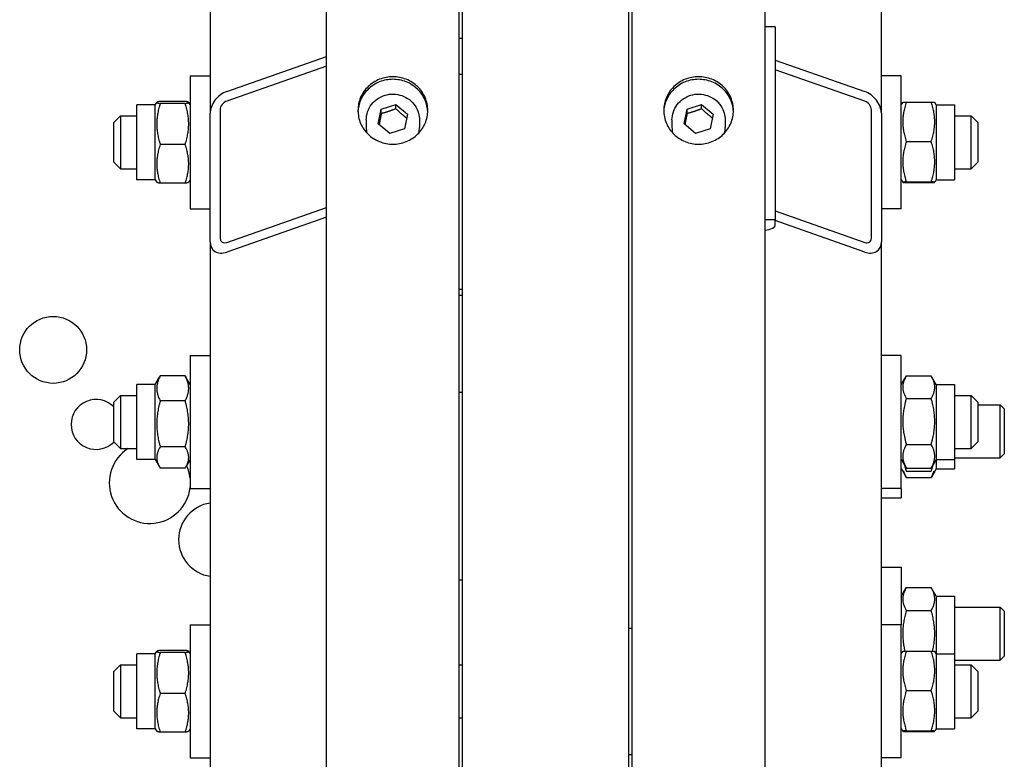
# Model space of a CAD drawing. Units: millimetres. Extents: x 699 to 9405, y 88 to 12258.
# Drawn here: x 2179 to 2445, y 9786 to 9986 of the extents above; entities that cross this region are included whole.
import ezdxf

# ---------------------------------------------------------------- set-up
doc = ezdxf.new("R2010")
doc.units = ezdxf.units.MM
doc.header["$LTSCALE"] = 45
doc.layers.add('Visible Edges(Hillmar_metric)', color=7, linetype='Continuous', lineweight=25)

msp = doc.modelspace()

# ---------------------------------------------------------------- linework, layer by layer
at = {"layer": 'Visible Edges(Hillmar_metric)'}
for p, q in [((2261.5933, 9670.2078), (2261.5933, 10791.4278)), ((2297.5933, 9670.2078), (2297.5933, 10791.4278)), ((2344.3933, 9670.2078), (2344.3933, 10791.4278)), ((2380.3933, 9670.2078), (2380.3933, 10791.4278)), ((2230.0933, 10403.3361), (2230.0933, 9960.5968)), ((2411.8933, 9960.5968), (2411.8933, 10403.3361)), ((2298.4933, 9692.5382), (2298.4933, 10210.2078)), ((2343.4933, 9692.5382), (2343.4933, 10210.2078)), ((2383.0933, 9983.9652), (2380.3933, 9983.9652)), ((2383.0933, 9983.9652), (2383.0933, 9931.8052)), ((2298.4933, 9980.8588), (2297.5933, 9980.8588)), ((2234.5933, 9966.5174), (2261.5933, 9975.9608)), ((2261.5933, 9973.3528), (2234.5933, 9963.9094)), ((2383.0933, 9975.0164), (2407.3933, 9966.5174)), ((2224.6933, 9970.7411), (2224.6933, 9934.7411)), ((2224.6933, 9970.7411), (2230.0933, 9970.7411)), ((2298.4933, 9971.1252), (2297.5933, 9971.1252)), ((2407.3933, 9963.9094), (2383.0933, 9972.4084)), ((2417.2933, 9970.7411), (2411.8933, 9970.7411)), ((2417.2933, 9934.7411), (2417.2933, 9970.7411)), ((2210.2933, 9942.6161), (2210.2933, 9962.8661)), ((2215.2433, 9962.8661), (2210.2933, 9962.8661)), ((2215.2433, 9962.8661), (2215.6395, 9963.5524)), ((2215.2433, 9942.6161), (2215.2433, 9962.8661)), ((2223.339, 9963.8144), (2216.5977, 9963.8144)), ((2223.339, 9963.2454), (2216.5977, 9963.2454)), ((2224.6933, 9962.8661), (2224.2971, 9963.5524)), ((2276.468, 9961.6973), (2280.4043, 9962.988)), ((2280.4043, 9962.988), (2283.5296, 9960.3405)), ((2280.4043, 9961.8233), (2280.4043, 9962.988)), ((2359.268, 9961.6973), (2363.2043, 9962.988)), ((2363.2043, 9962.988), (2366.3296, 9960.3405)), ((2363.2043, 9961.8233), (2363.2043, 9962.988)), ((2417.2933, 9962.8661), (2417.6839, 9963.5425)), ((2418.6477, 9963.6402), (2425.389, 9963.6402)), ((2426.7433, 9962.8661), (2426.3528, 9963.5425)), ((2426.7433, 9962.8661), (2426.7433, 9942.6161)), ((2426.7433, 9962.8661), (2431.6933, 9962.8661)), ((2431.6933, 9962.8661), (2431.6933, 9942.6161)), ((2203.9933, 9958.1411), (2205.7933, 9959.9411)), ((2205.7933, 9959.9411), (2205.7933, 9945.5411)), ((2205.7933, 9959.9411), (2210.2933, 9959.9411)), ((2230.0933, 9925.8235), (2230.0933, 9960.5968)), ((2232.7933, 9961.5411), (2232.7933, 9926.7678)), ((2275.657, 9957.7592), (2276.468, 9961.6973)), ((2276.468, 9960.5326), (2276.468, 9961.6973)), ((2283.5296, 9960.3405), (2282.7187, 9956.4024)), ((2358.457, 9957.7592), (2359.268, 9961.6973)), ((2359.268, 9960.5326), (2359.268, 9961.6973)), ((2366.3296, 9960.3405), (2365.5187, 9956.4024)), ((2409.1933, 9926.7678), (2409.1933, 9961.5411)), ((2411.8933, 9960.5968), (2411.8933, 9925.8235)), ((2431.6933, 9959.9411), (2436.1933, 9959.9411)), ((2436.1933, 9945.5411), (2436.1933, 9959.9411)), ((2437.9933, 9958.1411), (2436.1933, 9959.9411)), ((2203.9933, 9947.3411), (2203.9933, 9958.1411)), ((2272.3933, 9958.8169), (2272.3933, 9956.7205)), ((2278.7824, 9955.1117), (2275.657, 9957.7592)), ((2286.7933, 9958.8169), (2286.7933, 9956.7205)), ((2355.1933, 9958.8169), (2355.1933, 9956.7205)), ((2361.5824, 9955.1117), (2358.457, 9957.7592)), ((2369.5933, 9958.8169), (2369.5933, 9956.7205)), ((2437.9933, 9958.1411), (2437.9933, 9947.3411)), ((2282.7187, 9956.4024), (2278.7824, 9955.1117)), ((2365.5187, 9956.4024), (2361.5824, 9955.1117)), ((2223.339, 9952.1721), (2216.5977, 9952.1721)), ((2418.6477, 9952.942), (2425.389, 9952.942)), ((2203.9933, 9947.3411), (2205.7933, 9945.5411)), ((2437.9933, 9947.3411), (2436.1933, 9945.5411)), ((2205.7933, 9945.5411), (2210.2933, 9945.5411)), ((2431.6933, 9945.5411), (2436.1933, 9945.5411)), ((2215.2433, 9942.6161), (2210.2933, 9942.6161)), ((2215.2433, 9942.6161), (2215.6395, 9941.9299)), ((2223.339, 9941.6679), (2216.5977, 9941.6679)), ((2224.6933, 9942.6161), (2224.2971, 9941.9299)), ((2417.2933, 9942.6161), (2417.6839, 9941.9397)), ((2418.6477, 9942.043), (2425.389, 9942.043)), ((2418.6477, 9941.8421), (2425.389, 9941.8421)), ((2426.7433, 9942.6161), (2426.3528, 9941.9397)), ((2426.7433, 9942.6161), (2431.6933, 9942.6161)), ((2224.6933, 9934.7411), (2230.0933, 9934.7411)), ((2234.5933, 9925.6587), (2261.5933, 9935.1021)), ((2383.0933, 9934.1578), (2407.3933, 9925.6587)), ((2417.2933, 9934.7411), (2411.8933, 9934.7411)), ((2261.5933, 9932.4941), (2234.5933, 9923.0507)), ((2383.0933, 9931.8052), (2380.3933, 9931.8052)), ((2383.0933, 9930.1746), (2383.0933, 9931.8052)), ((2407.3933, 9923.0507), (2383.0933, 9931.5498)), ((2230.0933, 9925.8235), (2230.0933, 9716.8789)), ((2411.8933, 9695.9145), (2411.8933, 9925.8235)), ((2298.4933, 9912.8874), (2297.5933, 9912.8874)), ((2298.4933, 9911.2881), (2297.5933, 9911.2881)), ((2224.6933, 9895.0365), (2224.6933, 9859.0365)), ((2224.6933, 9895.0365), (2230.0933, 9895.0365)), ((2417.2933, 9895.0365), (2411.8933, 9895.0365)), ((2417.2933, 9859.0365), (2417.2933, 9895.0365)), ((2215.2433, 9887.1615), (2216.42, 9889.1996)), ((2223.339, 9889.4943), (2216.5977, 9889.4943)), ((2224.6933, 9887.1615), (2223.5167, 9889.1996)), ((2417.2933, 9887.1615), (2418.5822, 9889.394)), ((2418.6477, 9889.5057), (2425.389, 9889.5057)), ((2426.7433, 9887.1615), (2425.4544, 9889.394)), ((2210.2933, 9866.9115), (2210.2933, 9887.1615)), ((2215.2433, 9887.1615), (2210.2933, 9887.1615)), ((2215.2433, 9866.9115), (2215.2433, 9887.1615)), ((2426.7433, 9887.1615), (2426.7433, 9866.9115)), ((2426.7433, 9887.1615), (2431.6933, 9887.1615)), ((2431.6933, 9887.1615), (2431.6933, 9866.9115)), ((2203.9933, 9882.4365), (2205.7933, 9884.2365)), ((2205.7933, 9884.2365), (2205.7933, 9869.8365)), ((2205.7933, 9884.2365), (2210.2933, 9884.2365)), ((2223.339, 9882.7727), (2216.5977, 9882.7727)), ((2298.4933, 9885.0548), (2297.5933, 9885.0548)), ((2418.6477, 9883.4451), (2425.389, 9883.4451)), ((2431.6933, 9884.2365), (2436.1933, 9884.2365)), ((2436.1933, 9869.8365), (2436.1933, 9884.2365)), ((2437.9933, 9882.4365), (2436.1933, 9884.2365)), ((2203.9933, 9871.6365), (2203.9933, 9882.4365)), ((2437.9933, 9882.4365), (2437.9933, 9871.6365)), ((2437.9933, 9881.7011), (2444.089, 9881.7011)), ((2444.089, 9867.3011), (2444.089, 9881.7011)), ((2445.1933, 9880.5969), (2444.089, 9881.7011)), ((2445.1933, 9880.5969), (2445.1933, 9868.4053)), ((2203.9933, 9871.6365), (2205.7933, 9869.8365)), ((2205.7933, 9869.8365), (2210.2933, 9869.8365)), ((2223.339, 9870.3149), (2216.5977, 9870.3149)), ((2418.6477, 9870.976), (2425.389, 9870.976)), ((2431.6933, 9869.8365), (2436.1933, 9869.8365)), ((2437.9933, 9871.6365), (2436.1933, 9869.8365)), ((2215.2433, 9866.9115), (2210.2933, 9866.9115)), ((2215.2433, 9866.9115), (2216.42, 9864.8735)), ((2224.6933, 9866.9115), (2223.5167, 9864.8735)), ((2417.2933, 9866.9115), (2418.5822, 9864.6791)), ((2426.7433, 9866.9115), (2425.4544, 9864.6791)), ((2426.7433, 9866.9115), (2426.7433, 9864.3761)), ((2426.7433, 9866.9115), (2431.6933, 9866.9115)), ((2431.6933, 9867.3011), (2444.089, 9867.3011)), ((2431.6933, 9866.9115), (2431.6933, 9864.3761)), ((2445.1933, 9868.4053), (2444.089, 9867.3011)), ((2223.339, 9864.5788), (2216.5977, 9864.5788)), ((2417.2933, 9864.3761), (2417.683, 9863.7011)), ((2418.6477, 9864.5674), (2425.389, 9864.5674)), ((2426.7433, 9864.3761), (2426.3536, 9863.7011)), ((2426.7433, 9864.3761), (2431.6933, 9864.3761)), ((2417.683, 9863.7011), (2418.6477, 9862.0304)), ((2418.6477, 9863.7011), (2425.389, 9863.7011)), ((2418.6477, 9862.0304), (2425.389, 9862.0304)), ((2426.3536, 9863.7011), (2425.389, 9862.0304)), ((2224.6933, 9859.0365), (2230.0933, 9859.0365)), ((2417.2933, 9859.0365), (2411.8933, 9859.0365)), ((2417.2933, 9859.0365), (2417.2933, 9856.5011)), ((2411.8933, 9856.5011), (2417.2933, 9856.5011)), ((2411.8933, 9837.7609), (2417.2933, 9837.7609)), ((2417.2933, 9837.7609), (2417.2933, 9822.1467)), ((2298.4933, 9834.1937), (2297.5933, 9834.1937)), ((2417.2933, 9829.8859), (2418.6477, 9832.2317)), ((2418.6477, 9832.2317), (2425.389, 9832.2317)), ((2426.7433, 9829.8859), (2425.389, 9832.2317)), ((2426.7433, 9829.8859), (2426.7433, 9814.2717)), ((2426.7433, 9829.8859), (2431.6933, 9829.8859)), ((2431.6933, 9829.8859), (2431.6933, 9814.2717)), ((2431.6933, 9826.9609), (2444.089, 9826.9609)), ((2444.089, 9812.5609), (2444.089, 9826.9609)), ((2445.1933, 9825.8567), (2444.089, 9826.9609)), ((2418.6477, 9825.9963), (2425.389, 9825.9963)), ((2445.1933, 9825.8567), (2445.1933, 9813.6651)), ((2224.6933, 9822.1467), (2224.6933, 9786.1467)), ((2224.6933, 9822.1467), (2230.0933, 9822.1467)), ((2343.4933, 9821.2467), (2344.3933, 9821.2467)), ((2417.2933, 9822.1467), (2411.8933, 9822.1467)), ((2417.2933, 9786.1467), (2417.2933, 9822.1467)), ((2210.2933, 9794.0217), (2210.2933, 9814.2717)), ((2215.2433, 9814.2717), (2210.2933, 9814.2717)), ((2215.2433, 9814.2717), (2215.6395, 9814.9579)), ((2215.2433, 9794.0217), (2215.2433, 9814.2717)), ((2223.339, 9815.2199), (2216.5977, 9815.2199)), ((2223.339, 9814.6509), (2216.5977, 9814.6509)), ((2224.6933, 9814.2717), (2224.2971, 9814.9579)), ((2417.2933, 9814.2717), (2417.6839, 9814.9481)), ((2418.6477, 9815.0457), (2425.389, 9815.0457)), ((2426.7433, 9814.2717), (2426.3528, 9814.9481)), ((2426.7433, 9814.2717), (2426.7433, 9794.0217)), ((2426.7433, 9814.2717), (2431.6933, 9814.2717)), ((2431.6933, 9814.2717), (2431.6933, 9794.0217)), ((2445.1933, 9813.6651), (2444.089, 9812.5609)), ((2203.9933, 9809.5467), (2205.7933, 9811.3467)), ((2205.7933, 9811.3467), (2205.7933, 9796.9467)), ((2205.7933, 9811.3467), (2210.2933, 9811.3467)), ((2297.5933, 9811.3467), (2298.4933, 9811.3467)), ((2431.6933, 9812.5609), (2444.089, 9812.5609)), ((2431.6933, 9811.3467), (2436.1933, 9811.3467)), ((2436.1933, 9796.9467), (2436.1933, 9811.3467)), ((2437.9933, 9809.5467), (2436.1933, 9811.3467)), ((2203.9933, 9798.7467), (2203.9933, 9809.5467)), ((2437.9933, 9809.5467), (2437.9933, 9798.7467)), ((2223.339, 9803.5777), (2216.5977, 9803.5777)), ((2418.6477, 9804.3476), (2425.389, 9804.3476)), ((2203.9933, 9798.7467), (2205.7933, 9796.9467)), ((2437.9933, 9798.7467), (2436.1933, 9796.9467)), ((2205.7933, 9796.9467), (2210.2933, 9796.9467)), ((2297.5933, 9796.9467), (2298.4933, 9796.9467)), ((2431.6933, 9796.9467), (2436.1933, 9796.9467)), ((2215.2433, 9794.0217), (2210.2933, 9794.0217)), ((2215.2433, 9794.0217), (2215.6395, 9793.3354)), ((2223.339, 9793.0734), (2216.5977, 9793.0734)), ((2224.6933, 9794.0217), (2224.2971, 9793.3354)), ((2417.2933, 9794.0217), (2417.6839, 9793.3453)), ((2418.6477, 9793.4485), (2425.389, 9793.4485)), ((2418.6477, 9793.2476), (2425.389, 9793.2476)), ((2426.7433, 9794.0217), (2426.3528, 9793.3453)), ((2426.7433, 9794.0217), (2431.6933, 9794.0217)), ((2343.4933, 9787.0467), (2344.3933, 9787.0467)), ((2224.6933, 9786.1467), (2230.0933, 9786.1467)), ((2417.2933, 9786.1467), (2411.8933, 9786.1467))]:
    msp.add_line(p, q, dxfattribs=at)
msp.add_circle((2187.5847, 9896.5617), 9.0554, dxfattribs=at)
for centre, radius, start, end in [((2199.2006, 9876.3779), 6.7568, 44.820707, 315.307646), ((2213.7818, 9860.5728), 10.9879, 122.532358, 353.240535), ((2213.7818, 9860.5728), 10.9879, 6.759465, 25.140725), ((2231.6123, 9845.1903), 10.0332, 98.707642, 261.292358)]:
    msp.add_arc(centre, radius, start, end, dxfattribs=at)
for centre, major_axis, ratio, start_param, end_param in [((2234.5933, 9962.1707), (3.5856, 3.8805), 0.70069816, 0.92198965, 2.49278598), ((2407.3933, 9962.1707), (3.5856, -3.8805), 0.70069816, 0.64880667, 2.219603), ((2234.5933, 9962.1707), (-1.4342, -1.5522), 0.70069816, 4.06358231, 5.63437864), ((2407.3933, 9962.1707), (-1.4342, 1.5522), 0.70069816, 3.79039933, 5.36119565), ((2279.5933, 9956.7205), (-7.2, 0), 0.96592583, 0, 0.20678856), ((2279.5933, 9956.7205), (7.2, 0), 0.96592583, 6.07639675, 6.28318531), ((2362.3933, 9956.7205), (-7.2, 0), 0.96592583, 0, 0.20678856), ((2362.3933, 9956.7205), (7.2, 0), 0.96592583, 6.07639675, 6.28318531), ((2377.6933, 9930.1746), (5.4, 0), 0.25881905, 5.23598776, 6.28318531), ((2234.5933, 9927.3974), (3.5856, 3.8805), 0.70069816, 2.49278598, 4.06358231), ((2234.5933, 9927.3974), (-1.4342, -1.5522), 0.70069816, 5.63437864, 7.20517496), ((2407.3933, 9927.3974), (-1.4342, 1.5522), 0.70069816, 2.219603, 3.79039933), ((2407.3933, 9927.3974), (3.5856, -3.8805), 0.70069816, 5.36119565, 6.93199198)]:
    msp.add_ellipse(centre, major_axis=major_axis, ratio=ratio, start_param=start_param, end_param=end_param, dxfattribs=at)
for points, knots in [([(2279.5933, 9952.241), (2278.4068, 9952.241), (2277.1411, 9952.4706), (2274.8128, 9953.404), (2273.7502, 9954.1079), (2272.0721, 9955.7314), (2271.3449, 9956.7591), (2270.3805, 9959.01), (2270.1433, 9960.2331), (2270.1433, 9962.5254), (2270.3805, 9963.7474), (2271.3449, 9965.9944), (2272.0721, 9967.0194), (2273.7502, 9968.6377), (2274.8128, 9969.3388), (2277.1411, 9970.2684), (2278.4068, 9970.497), (2280.7799, 9970.497), (2282.0456, 9970.2684), (2284.3738, 9969.3388), (2285.4365, 9968.6377), (2287.1145, 9967.0194), (2287.8418, 9965.9944), (2288.8062, 9963.7474), (2289.0433, 9962.5254), (2289.0433, 9960.2331), (2288.8062, 9959.01), (2287.8418, 9956.7591), (2287.1145, 9955.7314), (2285.4365, 9954.1079), (2284.3738, 9953.404), (2282.0456, 9952.4706), (2280.7799, 9952.241), (2279.5933, 9952.241)], [0, 0, 0, 0, 0.39552303, 0.39552303, 0.79104605, 0.79104605, 1.18656908, 1.18656908, 1.58209211, 1.58209211, 1.97761513, 1.97761513, 2.37313816, 2.37313816, 2.76866119, 2.76866119, 3.16418421, 3.16418421, 3.55970724, 3.55970724, 3.95523027, 3.95523027, 4.35075329, 4.35075329, 4.74627632, 4.74627632, 5.14179935, 5.14179935, 5.53732238, 5.53732238, 5.9328454, 5.9328454, 6.32836843, 6.32836843, 6.32836843, 6.32836843]), ([(2289.0361, 9961.0298), (2288.9929, 9962.0724), (2288.7575, 9963.162), (2287.8418, 9965.2956), (2287.1145, 9966.3206), (2285.4365, 9967.9389), (2284.3738, 9968.64), (2282.0456, 9969.5696), (2280.7799, 9969.7981), (2278.4068, 9969.7981), (2277.1411, 9969.5696), (2274.8128, 9968.64), (2273.7502, 9967.9389), (2272.0721, 9966.3206), (2271.3449, 9965.2956), (2270.4292, 9963.162), (2270.1937, 9962.0724), (2270.1506, 9961.0298)], [1.62203484, 1.62203484, 1.62203484, 1.62203484, 1.97761518, 1.97761518, 2.37313822, 2.37313822, 2.76866125, 2.76866125, 3.16418429, 3.16418429, 3.55970733, 3.55970733, 3.95523036, 3.95523036, 4.3507534, 4.3507534, 4.70633374, 4.70633374, 4.70633374, 4.70633374]), ([(2362.3933, 9952.241), (2361.2068, 9952.241), (2359.9411, 9952.4706), (2357.6128, 9953.404), (2356.5502, 9954.1079), (2354.8721, 9955.7314), (2354.1449, 9956.7591), (2353.1805, 9959.01), (2352.9433, 9960.2331), (2352.9433, 9962.5254), (2353.1805, 9963.7474), (2354.1449, 9965.9944), (2354.8721, 9967.0194), (2356.5502, 9968.6377), (2357.6128, 9969.3388), (2359.9411, 9970.2684), (2361.2068, 9970.497), (2363.5799, 9970.497), (2364.8456, 9970.2684), (2367.1738, 9969.3388), (2368.2365, 9968.6377), (2369.9145, 9967.0194), (2370.6418, 9965.9944), (2371.6062, 9963.7474), (2371.8433, 9962.5254), (2371.8433, 9960.2331), (2371.6062, 9959.01), (2370.6418, 9956.7591), (2369.9145, 9955.7314), (2368.2365, 9954.1079), (2367.1738, 9953.404), (2364.8456, 9952.4706), (2363.5799, 9952.241), (2362.3933, 9952.241)], [0, 0, 0, 0, 0.39552303, 0.39552303, 0.79104605, 0.79104605, 1.18656908, 1.18656908, 1.58209211, 1.58209211, 1.97761513, 1.97761513, 2.37313816, 2.37313816, 2.76866119, 2.76866119, 3.16418421, 3.16418421, 3.55970724, 3.55970724, 3.95523027, 3.95523027, 4.35075329, 4.35075329, 4.74627632, 4.74627632, 5.14179935, 5.14179935, 5.53732238, 5.53732238, 5.9328454, 5.9328454, 6.32836843, 6.32836843, 6.32836843, 6.32836843]), ([(2371.8361, 9961.0298), (2371.7929, 9962.0724), (2371.5575, 9963.162), (2370.6418, 9965.2956), (2369.9145, 9966.3206), (2368.2365, 9967.9389), (2367.1738, 9968.64), (2364.8456, 9969.5696), (2363.5799, 9969.7981), (2361.2068, 9969.7981), (2359.9411, 9969.5696), (2357.6128, 9968.64), (2356.5502, 9967.9389), (2354.8721, 9966.3206), (2354.1449, 9965.2956), (2353.2292, 9963.162), (2352.9937, 9962.0724), (2352.9506, 9961.0298)], [1.62203484, 1.62203484, 1.62203484, 1.62203484, 1.97761518, 1.97761518, 2.37313822, 2.37313822, 2.76866125, 2.76866125, 3.16418429, 3.16418429, 3.55970733, 3.55970733, 3.95523036, 3.95523036, 4.3507534, 4.3507534, 4.70633374, 4.70633374, 4.70633374, 4.70633374]), ([(2272.3933, 9958.8169), (2272.3933, 9959.5592), (2272.5163, 9960.3013), (2272.9957, 9961.711), (2273.3523, 9962.3782), (2274.2635, 9963.5721), (2274.8187, 9964.098), (2276.0727, 9964.9558), (2276.7718, 9965.2866), (2278.2436, 9965.719), (2279.0162, 9965.8197), (2280.556, 9965.7798), (2281.323, 9965.6389), (2282.7721, 9965.1291), (2283.4542, 9964.7605), (2284.6626, 9963.8334), (2285.1894, 9963.2756), (2286.0333, 9962.0282), (2286.3514, 9961.3395), (2286.7111, 9960.0322), (2286.7933, 9959.4246), (2286.7933, 9958.8169)], [2.94524311, 2.94524311, 2.94524311, 2.94524311, 3.26257463, 3.26257463, 3.58048595, 3.58048595, 3.89982851, 3.89982851, 4.22077367, 4.22077367, 4.54287386, 4.54287386, 4.86534074, 4.86534074, 5.18729624, 5.18729624, 5.5079836, 5.5079836, 5.82703934, 5.82703934, 6.08683577, 6.08683577, 6.08683577, 6.08683577]), ([(2355.1933, 9958.8169), (2355.1933, 9959.5592), (2355.3163, 9960.3013), (2355.7957, 9961.711), (2356.1523, 9962.3782), (2357.0635, 9963.5721), (2357.6187, 9964.098), (2358.8727, 9964.9558), (2359.5718, 9965.2866), (2361.0436, 9965.719), (2361.8162, 9965.8197), (2363.356, 9965.7798), (2364.123, 9965.6389), (2365.5721, 9965.1291), (2366.2542, 9964.7605), (2367.4626, 9963.8334), (2367.9894, 9963.2756), (2368.8333, 9962.0282), (2369.1514, 9961.3395), (2369.5111, 9960.0322), (2369.5933, 9959.4246), (2369.5933, 9958.8169)], [2.94524311, 2.94524311, 2.94524311, 2.94524311, 3.26257463, 3.26257463, 3.58048595, 3.58048595, 3.89982851, 3.89982851, 4.22077367, 4.22077367, 4.54287386, 4.54287386, 4.86534074, 4.86534074, 5.18729624, 5.18729624, 5.5079836, 5.5079836, 5.82703934, 5.82703934, 6.08683577, 6.08683577, 6.08683577, 6.08683577])]:
    msp.add_open_spline(points, degree=3, knots=knots, dxfattribs=at)
for points, weights in [([(2216.5977, 9963.8144), (2214.7977, 9963.5299), (2216.5977, 9963.2454)], [1, 1.15470053838, 1]), ([(2216.5977, 9963.2454), (2214.7977, 9957.7087), (2216.5977, 9952.1721)], [1, 1.15470053838, 1]), ([(2223.339, 9963.2454), (2225.139, 9963.5299), (2223.339, 9963.8144)], [1, 1.15470053838, 1]), ([(2223.339, 9952.1721), (2225.139, 9957.7087), (2223.339, 9963.2454)], [1, 1.15470053838, 1]), ([(2418.6477, 9963.6402), (2416.8477, 9958.2911), (2418.6477, 9952.942)], [1, 1.15470053838, 1]), ([(2417.6839, 9963.5425), (2417.71, 9963.5878), (2418.6477, 9963.6402)], [1.07728034732, 1.07502465633, 1]), ([(2425.389, 9963.6402), (2426.3266, 9963.5878), (2426.3528, 9963.5425)], [1, 1.07502465633, 1.07728034732]), ([(2425.389, 9952.942), (2427.189, 9958.2911), (2425.389, 9963.6402)], [1, 1.15470053838, 1]), ([(2276.468, 9960.5326), (2276.1541, 9958.888), (2275.8724, 9957.5767)], [1, 1.11572212889, 1.0583147877]), ([(2280.4043, 9961.8233), (2278.4361, 9961.0227), (2276.468, 9960.5326)], [1, 1.15470053838, 1]), ([(2283.322, 9959.3322), (2281.8865, 9960.4205), (2280.4043, 9961.8233)], [1.0171760391, 1.14557411323, 1]), ([(2359.268, 9960.5326), (2358.9541, 9958.888), (2358.6724, 9957.5767)], [1, 1.11572212889, 1.0583147877]), ([(2363.2043, 9961.8233), (2361.2361, 9961.0227), (2359.268, 9960.5326)], [1, 1.15470053838, 1]), ([(2366.122, 9959.3322), (2364.6865, 9960.4205), (2363.2043, 9961.8233)], [1.0171760391, 1.14557411323, 1]), ([(2216.5977, 9952.1721), (2214.7977, 9946.92), (2216.5977, 9941.6679)], [1, 1.15470053838, 1]), ([(2223.339, 9941.6679), (2225.139, 9946.92), (2223.339, 9952.1721)], [1, 1.15470053838, 1]), ([(2418.6477, 9952.942), (2416.8477, 9947.4925), (2418.6477, 9942.043)], [1, 1.15470053838, 1]), ([(2425.389, 9942.043), (2427.189, 9947.4925), (2425.389, 9952.942)], [1, 1.15470053838, 1]), ([(2216.5977, 9941.6679), (2215.7098, 9941.8082), (2215.6395, 9941.9299)], [1, 1.07076119801, 1.07678898014]), ([(2224.2971, 9941.9299), (2224.2269, 9941.8082), (2223.339, 9941.6679)], [1.07678898014, 1.07076119801, 1]), ([(2418.6477, 9942.043), (2416.8477, 9941.9425), (2418.6477, 9941.8421)], [1, 1.15470053838, 1]), ([(2425.389, 9941.8421), (2427.189, 9941.9425), (2425.389, 9942.043)], [1, 1.15470053838, 1]), ([(2216.5977, 9889.4943), (2214.7977, 9886.1335), (2216.5977, 9882.7727)], [1, 1.15470053838, 1]), ([(2216.42, 9889.1996), (2216.504, 9889.3451), (2216.5977, 9889.4943)], [1.01340146673, 1.0070192157, 1]), ([(2223.339, 9882.7727), (2225.139, 9886.1335), (2223.339, 9889.4943)], [1, 1.15470053838, 1]), ([(2223.339, 9889.4943), (2223.4327, 9889.3451), (2223.5167, 9889.1996)], [1, 1.0070192157, 1.01340146673]), ([(2418.6477, 9889.5057), (2416.8477, 9886.4754), (2418.6477, 9883.4451)], [1, 1.15470053838, 1]), ([(2425.389, 9883.4451), (2427.189, 9886.4754), (2425.389, 9889.5057)], [1, 1.15470053838, 1]), ([(2216.5977, 9882.7727), (2214.7977, 9876.5438), (2216.5977, 9870.3149)], [1, 1.15470053838, 1]), ([(2223.339, 9870.3149), (2225.139, 9876.5438), (2223.339, 9882.7727)], [1, 1.15470053838, 1]), ([(2418.6477, 9883.4451), (2416.8477, 9877.2105), (2418.6477, 9870.976)], [1, 1.15470053838, 1]), ([(2425.389, 9870.976), (2427.189, 9877.2105), (2425.389, 9883.4451)], [1, 1.15470053838, 1]), ([(2216.5977, 9870.3149), (2214.7977, 9867.4468), (2216.5977, 9864.5788)], [1, 1.15470053838, 1]), ([(2223.339, 9864.5788), (2225.139, 9867.4468), (2223.339, 9870.3149)], [1, 1.15470053838, 1]), ([(2418.6477, 9870.976), (2416.8477, 9867.7717), (2418.6477, 9864.5674)], [1, 1.15470053838, 1]), ([(2425.389, 9864.5674), (2427.189, 9867.7717), (2425.389, 9870.976)], [1, 1.15470053838, 1]), ([(2418.1443, 9865.4376), (2418.3478, 9864.6008), (2418.6477, 9863.7011)], [1.03892349891, 1.02283127227, 1]), ([(2418.6477, 9864.5674), (2418.6143, 9864.6235), (2418.5822, 9864.6791)], [1, 1.00248721534, 1.00489445371]), ([(2425.389, 9863.7011), (2425.6889, 9864.6008), (2425.8924, 9865.4376)], [1, 1.02283127227, 1.03892349891]), ([(2425.4544, 9864.6791), (2425.4223, 9864.6235), (2425.389, 9864.5674)], [1.00489445371, 1.00248721534, 1]), ([(2417.903, 9863.7011), (2418.139, 9862.9113), (2418.6477, 9862.0304)], [1.0586772248, 1.03934546673, 1]), ([(2425.389, 9862.0304), (2425.8976, 9862.9113), (2426.1337, 9863.7011)], [1, 1.03934546673, 1.0586772248]), ([(2418.6477, 9832.2317), (2416.8477, 9829.114), (2418.6477, 9825.9963)], [1, 1.15470053838, 1]), ([(2425.389, 9825.9963), (2427.189, 9829.114), (2425.389, 9832.2317)], [1, 1.15470053838, 1]), ([(2418.6477, 9825.9963), (2417.0194, 9820.3559), (2418.257, 9815.0216)], [1, 1.13790195607, 1.02994892433]), ([(2425.7797, 9815.0216), (2427.0172, 9820.3559), (2425.389, 9825.9963)], [1.02994892433, 1.13790195607, 1]), ([(2216.5977, 9815.2199), (2214.7977, 9814.9354), (2216.5977, 9814.6509)], [1, 1.15470053838, 1]), ([(2216.5977, 9814.6509), (2214.7977, 9809.1143), (2216.5977, 9803.5777)], [1, 1.15470053838, 1]), ([(2223.339, 9814.6509), (2225.139, 9814.9354), (2223.339, 9815.2199)], [1, 1.15470053838, 1]), ([(2223.339, 9803.5777), (2225.139, 9809.1143), (2223.339, 9814.6509)], [1, 1.15470053838, 1]), ([(2418.6477, 9815.0457), (2416.8477, 9809.6967), (2418.6477, 9804.3476)], [1, 1.15470053838, 1]), ([(2417.6839, 9814.9481), (2417.71, 9814.9934), (2418.6477, 9815.0457)], [1.07728034732, 1.07502465633, 1]), ([(2425.389, 9815.0457), (2426.3266, 9814.9934), (2426.3528, 9814.9481)], [1, 1.07502465633, 1.07728034732]), ([(2425.389, 9804.3476), (2427.189, 9809.6967), (2425.389, 9815.0457)], [1, 1.15470053838, 1]), ([(2216.5977, 9803.5777), (2214.7977, 9798.3255), (2216.5977, 9793.0734)], [1, 1.15470053838, 1]), ([(2223.339, 9793.0734), (2225.139, 9798.3255), (2223.339, 9803.5777)], [1, 1.15470053838, 1]), ([(2418.6477, 9804.3476), (2416.8477, 9798.8981), (2418.6477, 9793.4485)], [1, 1.15470053838, 1]), ([(2425.389, 9793.4485), (2427.189, 9798.8981), (2425.389, 9804.3476)], [1, 1.15470053838, 1]), ([(2216.5977, 9793.0734), (2215.7098, 9793.2137), (2215.6395, 9793.3354)], [1, 1.07076119801, 1.07678898014]), ([(2224.2971, 9793.3354), (2224.2269, 9793.2137), (2223.339, 9793.0734)], [1.07678898014, 1.07076119801, 1]), ([(2418.6477, 9793.4485), (2416.8477, 9793.3481), (2418.6477, 9793.2476)], [1, 1.15470053838, 1]), ([(2425.389, 9793.2476), (2427.189, 9793.3481), (2425.389, 9793.4485)], [1, 1.15470053838, 1])]:
    msp.add_rational_spline(points, weights, degree=2, dxfattribs=at)

doc.saveas('drawing.dxf')
